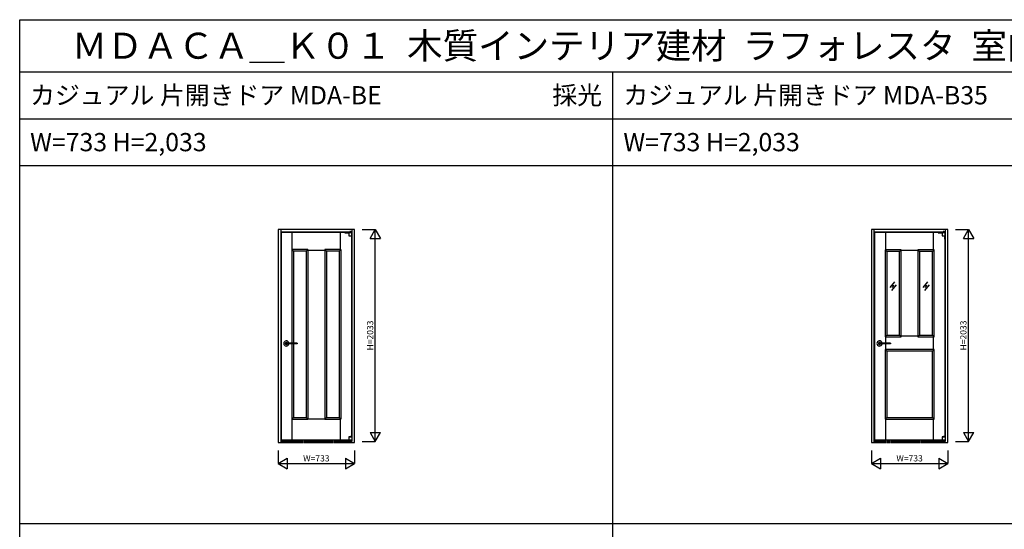
# Model space of a CAD drawing. Extents: x -2 to 28679, y 0 to 20000.
# Drawn here: x -2 to 9458, y 15109 to 20000 of the extents above; entities that cross this region are included whole.
import ezdxf
from ezdxf.enums import TextEntityAlignment as Align

# ---------------------------------------------------------------- set-up
doc = ezdxf.new("R2010")
doc.units = 0
doc.linetypes.add('YDIVIDE_1', pattern=[15, 10, -1, 1, -1, 1, -1])
doc.layers.get('0').update_dxf_attribs({"linetype": 'CONTINUOUS'})
for name, color, linetype in [('YKK_A1', 4, 'CONTINUOUS'), ('YKK_F1', 7, 'CONTINUOUS'), ('YKK_N1', 2, 'CONTINUOUS')]:
    doc.layers.add(name, color=color, linetype=linetype)
doc.styles.get("Standard").update_dxf_attribs({"font": 'txt.shx', "bigfont": 'bigfont.shx'})

msp = doc.modelspace()

# ---------------------------------------------------------------- linework, layer by layer
at = {"layer": 'YKK_A1', "linetype": 'Continuous'}
for p, q in [((2481.5, 17985.5), (2481.5, 15940.5)), ((3214.5, 17985.5), (2481.5, 17985.5)), ((2505.5, 17985.5), (2505.5, 15955.5)), ((3190.5, 17985.5), (3190.5, 15955.5)), ((3214.5, 15940.5), (3214.5, 17985.5)), ((8181.5, 17985.5), (8181.5, 15940.5)), ((8914.5, 17985.5), (8181.5, 17985.5)), ((8205.5, 17985.5), (8205.5, 15955.5)), ((8890.5, 17985.5), (8890.5, 15955.5)), ((8914.5, 15940.5), (8914.5, 17985.5)), ((3190.5, 17961.5), (2505.5, 17961.5)), ((3186.5, 17957.5), (2509.5, 17957.5)), ((2509.5, 17957.5), (2509.5, 15966.5)), ((3122.5, 17957.5), (3189.5, 17957.5)), ((3122.5, 17957.5), (3122.5, 17955)), ((3122.5, 17955), (3161.5, 17955)), ((3161.5, 17957.5), (3161.5, 17926.9)), ((3161.6, 17926.7), (3189.4, 17926.7)), ((3165.3, 17957.5), (3165.3, 17958)), ((3165.3, 17958), (3186, 17958)), ((3166.5, 17961.5), (3188.5, 17961.5)), ((3166.5, 17961.5), (3166.5, 17959.5)), ((3166.5, 17959.5), (3188.5, 17959.5)), ((3171.1, 17962), (3167.5, 17962)), ((3167.5, 17962), (3167.5, 17961.5)), ((3171.1, 17967), (3171.1, 17962)), ((3177.5, 17968.5), (3172.6, 17968.5)), ((3173.5, 17958), (3173.5, 17959.5)), ((3177.5, 17968.5), (3182.4, 17968.5)), ((3181.5, 17958), (3181.5, 17959.5)), ((3183.9, 17967), (3183.9, 17962)), ((3183.9, 17962), (3187.5, 17962)), ((3184.5, 17959.5), (3184.5, 17958)), ((3184.5, 17925.4), (3184.5, 17893.8)), ((3184.5, 17893.8), (3186.5, 17893.8)), ((3186, 17957.5), (3186, 17958)), ((3186.5, 17959.5), (3186.5, 17957.5)), ((3186.5, 17925.8), (3186.5, 15998.2)), ((3186.5, 17925.8), (3186.5, 17893.8)), ((3187.5, 17962), (3187.5, 17961.5)), ((3188.5, 17961.5), (3188.5, 17959.5)), ((3189.5, 17926.9), (3189.5, 17957.5)), ((8890.5, 17961.5), (8205.5, 17961.5)), ((8886.5, 17957.5), (8209.5, 17957.5)), ((8209.5, 17957.5), (8209.5, 15966.5)), ((8822.5, 17957.5), (8889.5, 17957.5)), ((8822.5, 17957.5), (8822.5, 17955)), ((8822.5, 17955), (8861.5, 17955)), ((8861.5, 17957.5), (8861.5, 17926.9)), ((8861.6, 17926.7), (8889.4, 17926.7)), ((8865.3, 17957.5), (8865.3, 17958)), ((8865.3, 17958), (8886, 17958)), ((8866.5, 17961.5), (8888.5, 17961.5)), ((8866.5, 17961.5), (8866.5, 17959.5)), ((8866.5, 17959.5), (8888.5, 17959.5)), ((8871.1, 17962), (8867.5, 17962)), ((8867.5, 17962), (8867.5, 17961.5)), ((8871.1, 17967), (8871.1, 17962)), ((8877.5, 17968.5), (8872.6, 17968.5)), ((8873.5, 17958), (8873.5, 17959.5)), ((8877.5, 17968.5), (8882.4, 17968.5)), ((8881.5, 17958), (8881.5, 17959.5)), ((8883.9, 17967), (8883.9, 17962)), ((8883.9, 17962), (8887.5, 17962)), ((8884.5, 17959.5), (8884.5, 17958)), ((8884.5, 17925.4), (8884.5, 17893.8)), ((8884.5, 17893.8), (8886.5, 17893.8)), ((8886, 17957.5), (8886, 17958)), ((8886.5, 17959.5), (8886.5, 17957.5)), ((8886.5, 17925.8), (8886.5, 15998.2)), ((8886.5, 17925.8), (8886.5, 17893.8)), ((8887.5, 17962), (8887.5, 17961.5)), ((8888.5, 17961.5), (8888.5, 17959.5)), ((8889.5, 17926.9), (8889.5, 17957.5)), ((2612.5, 17793), (2612.5, 16897)), ((2767, 17793), (2612.5, 17793)), ((2767, 17793), (2767, 16166)), ((3083.5, 17793), (2929, 17793)), ((2929, 17793), (2929, 16166)), ((3083.5, 17793), (3083.5, 16166)), ((2628.5, 17777), (2628.5, 16897)), ((2751, 17777), (2628.5, 17777)), ((2751, 17777), (2751, 16182)), ((3067.5, 17777), (2945, 17777)), ((2945, 17777), (2945, 16182)), ((3067.5, 17777), (3067.5, 16182)), ((2612.5, 16888), (2612.5, 16166)), ((2628.5, 16888), (2628.5, 16182)), ((2628.5, 16182), (2751, 16182)), ((2945, 16182), (3067.5, 16182)), ((2612.5, 16166), (2767, 16166)), ((2929, 16166), (3083.5, 16166)), ((3161.5, 15997.1), (3161.5, 15966.5)), ((3161.6, 15997.3), (3189.4, 15997.3)), ((3184.5, 16005.3), (3186.5, 16005.3)), ((3184.5, 15998.6), (3184.5, 16005.3)), ((3186.5, 15998.2), (3186.5, 16005.3)), ((3189.5, 15997.1), (3189.5, 15966.5)), ((8861.5, 15997.1), (8861.5, 15966.5)), ((8861.6, 15997.3), (8889.4, 15997.3)), ((8884.5, 16005.3), (8886.5, 16005.3)), ((8884.5, 15998.6), (8884.5, 16005.3)), ((8886.5, 15998.2), (8886.5, 16005.3)), ((8889.5, 15997.1), (8889.5, 15966.5)), ((2481.5, 15940.5), (2505.5, 15940.5)), ((2505.5, 15955.5), (2505.5, 15940.5)), ((2509.5, 15966.5), (3186.5, 15966.5)), ((3122.5, 15966.5), (3122.5, 15968.5)), ((3122.5, 15968.5), (3161.5, 15968.5)), ((3122.5, 15966.5), (3182.5, 15966.5)), ((3161.5, 15966.5), (3189.5, 15966.5)), ((3165, 15966.5), (3165, 15966)), ((3165, 15966), (3185.8, 15966)), ((3166.5, 15952.5), (3166.5, 15955.5)), ((3166.5, 15952.5), (3188.5, 15952.5)), ((3168.5, 15957.5), (3186.5, 15957.5)), ((3168.5, 15955.5), (3186.5, 15955.5)), ((3168.5, 15952.5), (3168.5, 15955.5)), ((3168.5, 15952.5), (3168.5, 15955.5)), ((3170.5, 15957.5), (3170.5, 15958.5)), ((3172.5, 15960.5), (3182.5, 15960.5)), ((3172.5, 15955.5), (3172.5, 15958.5)), ((3172.5, 15958.5), (3182.5, 15958.5)), ((3173.7, 15960.5), (3173.7, 15966)), ((3174, 15958.5), (3175, 15959.5)), ((3174.5, 15957.5), (3174.5, 15958.5)), ((3175, 15959.5), (3175, 15960.5)), ((3175, 15959.5), (3180.1, 15959.5)), ((3180.1, 15959.5), (3180.1, 15960.5)), ((3180.1, 15959.5), (3181.1, 15958.5)), ((3181.3, 15960.5), (3181.3, 15966)), ((3182.5, 15955.5), (3182.5, 15958.5)), ((3184.5, 15957.5), (3184.5, 15966)), ((3185.8, 15966.5), (3185.8, 15966)), ((3186.5, 15957.5), (3186.5, 15966.5)), ((3186.5, 15952.5), (3186.5, 15955.5)), ((3188.5, 15952.5), (3188.5, 15955.5)), ((3190.5, 15940.5), (3190.5, 15955.5)), ((3190.5, 15940.5), (3214.5, 15940.5)), ((8181.5, 15940.5), (8205.5, 15940.5)), ((8205.5, 15955.5), (8205.5, 15940.5)), ((8209.5, 15966.5), (8886.5, 15966.5)), ((8822.5, 15966.5), (8822.5, 15968.5)), ((8822.5, 15968.5), (8861.5, 15968.5)), ((8822.5, 15966.5), (8882.5, 15966.5)), ((8861.5, 15966.5), (8889.5, 15966.5)), ((8865, 15966.5), (8865, 15966)), ((8865, 15966), (8885.8, 15966)), ((8866.5, 15952.5), (8866.5, 15955.5)), ((8866.5, 15952.5), (8888.5, 15952.5)), ((8868.5, 15957.5), (8886.5, 15957.5)), ((8868.5, 15955.5), (8886.5, 15955.5)), ((8868.5, 15952.5), (8868.5, 15955.5)), ((8868.5, 15952.5), (8868.5, 15955.5)), ((8870.5, 15957.5), (8870.5, 15958.5)), ((8872.5, 15960.5), (8882.5, 15960.5)), ((8872.5, 15955.5), (8872.5, 15958.5)), ((8872.5, 15958.5), (8882.5, 15958.5)), ((8873.7, 15960.5), (8873.7, 15966)), ((8874, 15958.5), (8875, 15959.5)), ((8874.5, 15957.5), (8874.5, 15958.5)), ((8875, 15959.5), (8875, 15960.5)), ((8875, 15959.5), (8880.1, 15959.5)), ((8880.1, 15959.5), (8880.1, 15960.5)), ((8880.1, 15959.5), (8881.1, 15958.5)), ((8881.3, 15960.5), (8881.3, 15966)), ((8882.5, 15955.5), (8882.5, 15958.5)), ((8884.5, 15957.5), (8884.5, 15966)), ((8885.8, 15966.5), (8885.8, 15966)), ((8886.5, 15957.5), (8886.5, 15966.5)), ((8886.5, 15952.5), (8886.5, 15955.5)), ((8888.5, 15952.5), (8888.5, 15955.5)), ((8890.5, 15940.5), (8890.5, 15955.5)), ((8890.5, 15940.5), (8914.5, 15940.5))]:
    msp.add_line(p, q, dxfattribs=at)
at = {"layer": 'YKK_A1'}
for p, q in [((2616, 17793), (2616, 17957.5)), ((3080, 17793), (3080, 17957.5)), ((2628.5, 17777), (2612.5, 17793)), ((2751, 17777), (2767, 17793)), ((2767, 17789.5), (2929, 17789.5)), ((2929, 17793), (2945, 17777)), ((3067.5, 17777), (3083.5, 17793)), ((2664.5, 16897), (2550.1, 16897)), ((2664.5, 16888), (2550.1, 16888)), ((2664.6, 16897), (2664.5, 16897)), ((2664.5, 16897), (2664.5, 16897)), ((2664.5, 16897), (2664.5, 16897)), ((2664.5, 16897), (2664.5, 16897)), ((2664.5, 16897), (2664.5, 16897)), ((2664.5, 16888), (2664.5, 16888)), ((2664.5, 16888), (2664.5, 16888)), ((2664.5, 16888), (2664.5, 16888)), ((2664.5, 16888), (2664.5, 16888)), ((2664.5, 16888), (2664.6, 16888)), ((2664.7, 16897), (2664.6, 16897)), ((2664.6, 16897), (2664.6, 16897)), ((2664.6, 16897), (2664.6, 16897)), ((2664.6, 16897), (2664.6, 16897)), ((2664.6, 16897), (2664.6, 16897)), ((2664.6, 16897), (2664.6, 16897)), ((2664.6, 16897), (2664.6, 16897)), ((2664.6, 16897), (2664.6, 16897)), ((2664.6, 16888), (2664.6, 16888)), ((2664.6, 16888), (2664.6, 16888)), ((2664.6, 16888), (2664.6, 16888)), ((2664.6, 16888), (2664.6, 16888)), ((2664.6, 16888), (2664.6, 16888)), ((2664.6, 16888), (2664.6, 16888)), ((2664.6, 16888), (2664.6, 16888)), ((2664.6, 16888), (2664.7, 16888)), ((2664.8, 16897), (2664.7, 16897)), ((2664.7, 16897), (2664.7, 16897)), ((2664.7, 16897), (2664.7, 16897)), ((2664.7, 16897), (2664.7, 16897)), ((2664.7, 16897), (2664.7, 16897)), ((2664.7, 16897), (2664.7, 16897)), ((2664.7, 16897), (2664.7, 16897)), ((2664.7, 16897), (2664.7, 16897)), ((2664.7, 16888), (2664.7, 16888)), ((2664.7, 16888), (2664.7, 16888)), ((2664.7, 16888), (2664.7, 16888)), ((2664.7, 16888), (2664.7, 16888)), ((2664.7, 16888), (2664.7, 16888)), ((2664.7, 16888), (2664.7, 16888)), ((2664.7, 16888), (2664.7, 16888)), ((2664.7, 16888), (2664.8, 16888)), ((2664.8, 16896.9), (2664.8, 16897)), ((2664.8, 16897), (2664.8, 16897)), ((2664.8, 16897), (2664.8, 16897)), ((2664.8, 16897), (2664.8, 16897)), ((2664.8, 16897), (2664.8, 16897)), ((2664.9, 16896.9), (2664.8, 16896.9)), ((2664.8, 16896.9), (2664.8, 16896.9)), ((2664.8, 16896.9), (2664.8, 16896.9)), ((2664.8, 16896.9), (2664.8, 16896.9)), ((2664.8, 16888), (2664.8, 16888.1)), ((2664.8, 16888.1), (2664.8, 16888.1)), ((2664.8, 16888.1), (2664.8, 16888.1)), ((2664.8, 16888.1), (2664.8, 16888.1)), ((2664.8, 16888.1), (2664.9, 16888.1)), ((2664.8, 16888), (2664.8, 16888)), ((2664.8, 16888), (2664.8, 16888)), ((2664.8, 16888), (2664.8, 16888)), ((2664.8, 16888), (2664.8, 16888)), ((2665, 16896.9), (2664.9, 16896.9)), ((2664.9, 16896.9), (2664.9, 16896.9)), ((2664.9, 16896.9), (2664.9, 16896.9)), ((2664.9, 16896.9), (2664.9, 16896.9)), ((2664.9, 16896.9), (2664.9, 16896.9)), ((2664.9, 16896.9), (2664.9, 16896.9)), ((2664.9, 16896.9), (2664.9, 16896.9)), ((2664.9, 16896.9), (2664.9, 16896.9)), ((2664.9, 16896.9), (2664.9, 16896.9)), ((2664.9, 16888.1), (2664.9, 16888.1)), ((2664.9, 16888.1), (2664.9, 16888.1)), ((2664.9, 16888.1), (2664.9, 16888.1)), ((2664.9, 16888.1), (2664.9, 16888.1)), ((2664.9, 16888.1), (2664.9, 16888.1)), ((2664.9, 16888.1), (2664.9, 16888.1)), ((2664.9, 16888.1), (2664.9, 16888.1)), ((2664.9, 16888.1), (2664.9, 16888.1)), ((2664.9, 16888.1), (2665, 16888.1)), ((2665, 16896.8), (2665, 16896.9)), ((2665, 16896.9), (2665, 16896.9)), ((2665, 16896.9), (2665, 16896.9)), ((2665, 16896.9), (2665, 16896.9)), ((2665, 16896.9), (2665, 16896.9)), ((2665, 16896.9), (2665, 16896.9)), ((2665, 16896.9), (2665, 16896.9)), ((2665.1, 16896.8), (2665, 16896.8)), ((2665, 16896.8), (2665, 16896.8)), ((2665, 16888.1), (2665, 16888.2)), ((2665, 16888.2), (2665, 16888.2)), ((2665, 16888.2), (2665.1, 16888.2)), ((2665, 16888.1), (2665, 16888.1)), ((2665, 16888.1), (2665, 16888.1)), ((2665, 16888.1), (2665, 16888.1)), ((2665, 16888.1), (2665, 16888.1)), ((2665, 16888.1), (2665, 16888.1)), ((2665, 16888.1), (2665, 16888.1)), ((2665.2, 16896.8), (2665.1, 16896.8)), ((2665.1, 16896.8), (2665.1, 16896.8)), ((2665.1, 16896.8), (2665.1, 16896.8)), ((2665.1, 16896.8), (2665.1, 16896.8)), ((2665.1, 16896.8), (2665.1, 16896.8)), ((2665.1, 16896.8), (2665.1, 16896.8)), ((2665.1, 16896.8), (2665.1, 16896.8)), ((2665.1, 16896.8), (2665.1, 16896.8)), ((2665.1, 16896.8), (2665.1, 16896.8)), ((2665.1, 16896.8), (2665.1, 16896.8)), ((2665.1, 16888.2), (2665.1, 16888.2)), ((2665.1, 16888.2), (2665.1, 16888.2)), ((2665.1, 16888.2), (2665.1, 16888.2)), ((2665.1, 16888.2), (2665.1, 16888.2)), ((2665.1, 16888.2), (2665.1, 16888.2)), ((2665.1, 16888.2), (2665.1, 16888.2)), ((2665.1, 16888.2), (2665.1, 16888.2)), ((2665.1, 16888.2), (2665.1, 16888.2)), ((2665.1, 16888.2), (2665.1, 16888.2)), ((2665.1, 16888.2), (2665.2, 16888.2)), ((2665.2, 16896.7), (2665.2, 16896.8)), ((2665.3, 16896.7), (2665.2, 16896.7)), ((2665.2, 16896.7), (2665.2, 16896.7)), ((2665.2, 16896.7), (2665.2, 16896.7)), ((2665.2, 16896.7), (2665.2, 16896.7)), ((2665.2, 16896.7), (2665.2, 16896.7)), ((2665.2, 16896.7), (2665.2, 16896.7)), ((2665.2, 16896.7), (2665.2, 16896.7)), ((2665.2, 16896.7), (2665.2, 16896.7)), ((2665.2, 16896.7), (2665.2, 16896.7)), ((2665.2, 16896.7), (2665.2, 16896.7)), ((2665.2, 16896.7), (2665.2, 16896.7)), ((2665.2, 16888.2), (2665.2, 16888.3)), ((2665.2, 16888.3), (2665.2, 16888.3)), ((2665.2, 16888.3), (2665.2, 16888.3)), ((2665.2, 16888.3), (2665.2, 16888.3)), ((2665.2, 16888.3), (2665.2, 16888.3)), ((2665.2, 16888.3), (2665.2, 16888.3)), ((2665.2, 16888.3), (2665.2, 16888.3)), ((2665.2, 16888.3), (2665.2, 16888.3)), ((2665.2, 16888.3), (2665.2, 16888.3)), ((2665.2, 16888.3), (2665.2, 16888.3)), ((2665.2, 16888.3), (2665.2, 16888.3)), ((2665.2, 16888.3), (2665.3, 16888.3)), ((2665.3, 16896.6), (2665.3, 16896.7)), ((2665.3, 16896.5), (2665.3, 16896.6)), ((2665.3, 16896.6), (2665.3, 16896.6)), ((2665.3, 16896.6), (2665.3, 16896.6)), ((2665.3, 16896.6), (2665.3, 16896.6)), ((2665.3, 16896.6), (2665.3, 16896.6)), ((2665.3, 16896.6), (2665.3, 16896.6)), ((2665.3, 16896.6), (2665.3, 16896.6)), ((2665.3, 16896.6), (2665.3, 16896.6)), ((2665.3, 16896.6), (2665.3, 16896.6)), ((2665.3, 16896.6), (2665.3, 16896.6)), ((2665.4, 16896.5), (2665.3, 16896.5)), ((2665.3, 16896.5), (2665.3, 16896.5)), ((2665.3, 16888.4), (2665.3, 16888.5)), ((2665.3, 16888.5), (2665.3, 16888.5)), ((2665.3, 16888.5), (2665.4, 16888.5)), ((2665.3, 16888.3), (2665.3, 16888.4)), ((2665.3, 16888.4), (2665.3, 16888.4)), ((2665.3, 16888.4), (2665.3, 16888.4)), ((2665.3, 16888.4), (2665.3, 16888.4)), ((2665.3, 16888.4), (2665.3, 16888.4)), ((2665.3, 16888.4), (2665.3, 16888.4)), ((2665.3, 16888.4), (2665.3, 16888.4)), ((2665.3, 16888.4), (2665.3, 16888.4)), ((2665.3, 16888.4), (2665.3, 16888.4)), ((2665.3, 16888.4), (2665.3, 16888.4)), ((2665.4, 16896.4), (2665.4, 16896.5)), ((2665.4, 16896.5), (2665.4, 16896.5)), ((2665.4, 16896.5), (2665.4, 16896.5)), ((2665.4, 16896.5), (2665.4, 16896.5)), ((2665.4, 16896.5), (2665.4, 16896.5)), ((2665.4, 16896.5), (2665.4, 16896.5)), ((2665.4, 16896.5), (2665.4, 16896.5)), ((2665.4, 16896.5), (2665.4, 16896.5)), ((2665.4, 16896.3), (2665.4, 16896.4)), ((2665.4, 16896.4), (2665.4, 16896.4)), ((2665.4, 16896.4), (2665.4, 16896.4)), ((2665.4, 16896.4), (2665.4, 16896.4)), ((2665.4, 16896.4), (2665.4, 16896.4)), ((2665.4, 16896.4), (2665.4, 16896.4)), ((2665.4, 16896.4), (2665.4, 16896.4)), ((2665.4, 16896.4), (2665.4, 16896.4)), ((2665.5, 16896.3), (2665.4, 16896.3)), ((2665.4, 16896.3), (2665.4, 16896.3)), ((2665.4, 16896.3), (2665.4, 16896.3)), ((2665.4, 16896.3), (2665.4, 16896.3)), ((2665.4, 16888.6), (2665.4, 16888.7)), ((2665.4, 16888.7), (2665.4, 16888.7)), ((2665.4, 16888.7), (2665.4, 16888.7)), ((2665.4, 16888.7), (2665.4, 16888.7)), ((2665.4, 16888.7), (2665.5, 16888.7)), ((2665.4, 16888.5), (2665.4, 16888.6)), ((2665.4, 16888.6), (2665.4, 16888.6)), ((2665.4, 16888.6), (2665.4, 16888.6)), ((2665.4, 16888.6), (2665.4, 16888.6)), ((2665.4, 16888.6), (2665.4, 16888.6)), ((2665.4, 16888.6), (2665.4, 16888.6)), ((2665.4, 16888.6), (2665.4, 16888.6)), ((2665.4, 16888.6), (2665.4, 16888.6)), ((2665.4, 16888.6), (2665.4, 16888.6)), ((2665.4, 16888.5), (2665.4, 16888.5)), ((2665.4, 16888.5), (2665.4, 16888.5)), ((2665.4, 16888.5), (2665.4, 16888.5)), ((2665.4, 16888.5), (2665.4, 16888.5)), ((2665.4, 16888.5), (2665.4, 16888.5)), ((2665.4, 16888.5), (2665.4, 16888.5)), ((2665.5, 16896.2), (2665.5, 16896.3)), ((2665.5, 16896.3), (2665.5, 16896.3)), ((2665.5, 16896.3), (2665.5, 16896.3)), ((2665.5, 16896.3), (2665.5, 16896.3)), ((2665.5, 16896.3), (2665.5, 16896.3)), ((2665.5, 16896.1), (2665.5, 16896.2)), ((2665.5, 16896.2), (2665.5, 16896.2)), ((2665.5, 16896.2), (2665.5, 16896.2)), ((2665.5, 16896.2), (2665.5, 16896.2)), ((2665.5, 16896.2), (2665.5, 16896.2)), ((2665.5, 16896.2), (2665.5, 16896.2)), ((2665.5, 16896.2), (2665.5, 16896.2)), ((2665.5, 16896.2), (2665.5, 16896.2)), ((2665.5, 16896), (2665.5, 16896.1)), ((2665.5, 16896.1), (2665.5, 16896.1)), ((2665.5, 16896.1), (2665.5, 16896.1)), ((2665.5, 16896.1), (2665.5, 16896.1)), ((2665.5, 16896.1), (2665.5, 16896.1)), ((2665.5, 16896.1), (2665.5, 16896.1)), ((2665.5, 16896.1), (2665.5, 16896.1)), ((2665.5, 16896.1), (2665.5, 16896.1)), ((2665.5, 16896), (2665.5, 16889)), ((2665.5, 16896), (2665.5, 16896)), ((2665.5, 16896), (2665.5, 16896)), ((2665.5, 16896), (2665.5, 16896)), ((2665.5, 16896), (2665.5, 16896)), ((2665.5, 16888.9), (2665.5, 16889)), ((2665.5, 16889), (2665.5, 16889)), ((2665.5, 16889), (2665.5, 16889)), ((2665.5, 16889), (2665.5, 16889)), ((2665.5, 16889), (2665.5, 16889)), ((2665.5, 16888.8), (2665.5, 16888.9)), ((2665.5, 16888.9), (2665.5, 16888.9)), ((2665.5, 16888.9), (2665.5, 16888.9)), ((2665.5, 16888.9), (2665.5, 16888.9)), ((2665.5, 16888.9), (2665.5, 16888.9)), ((2665.5, 16888.9), (2665.5, 16888.9)), ((2665.5, 16888.9), (2665.5, 16888.9)), ((2665.5, 16888.9), (2665.5, 16888.9)), ((2665.5, 16888.7), (2665.5, 16888.8)), ((2665.5, 16888.8), (2665.5, 16888.8)), ((2665.5, 16888.8), (2665.5, 16888.8)), ((2665.5, 16888.8), (2665.5, 16888.8)), ((2665.5, 16888.8), (2665.5, 16888.8)), ((2665.5, 16888.8), (2665.5, 16888.8)), ((2665.5, 16888.8), (2665.5, 16888.8)), ((2665.5, 16888.8), (2665.5, 16888.8)), ((2665.5, 16888.7), (2665.5, 16888.7)), ((2665.5, 16888.7), (2665.5, 16888.7)), ((2665.5, 16888.7), (2665.5, 16888.7)), ((2665.5, 16888.7), (2665.5, 16888.7)), ((8364.5, 16897), (8250.1, 16897)), ((8364.5, 16888), (8250.1, 16888)), ((8364.6, 16897), (8364.5, 16897)), ((8364.5, 16897), (8364.5, 16897)), ((8364.5, 16897), (8364.5, 16897)), ((8364.5, 16897), (8364.5, 16897)), ((8364.5, 16897), (8364.5, 16897)), ((8364.5, 16888), (8364.5, 16888)), ((8364.5, 16888), (8364.5, 16888)), ((8364.5, 16888), (8364.5, 16888)), ((8364.5, 16888), (8364.5, 16888)), ((8364.5, 16888), (8364.6, 16888)), ((8364.7, 16897), (8364.6, 16897)), ((8364.6, 16897), (8364.6, 16897)), ((8364.6, 16897), (8364.6, 16897)), ((8364.6, 16897), (8364.6, 16897)), ((8364.6, 16897), (8364.6, 16897)), ((8364.6, 16897), (8364.6, 16897)), ((8364.6, 16897), (8364.6, 16897)), ((8364.6, 16897), (8364.6, 16897)), ((8364.6, 16888), (8364.6, 16888)), ((8364.6, 16888), (8364.6, 16888)), ((8364.6, 16888), (8364.6, 16888)), ((8364.6, 16888), (8364.6, 16888)), ((8364.6, 16888), (8364.6, 16888)), ((8364.6, 16888), (8364.6, 16888)), ((8364.6, 16888), (8364.6, 16888)), ((8364.6, 16888), (8364.7, 16888)), ((8364.8, 16897), (8364.7, 16897)), ((8364.7, 16897), (8364.7, 16897)), ((8364.7, 16897), (8364.7, 16897)), ((8364.7, 16897), (8364.7, 16897)), ((8364.7, 16897), (8364.7, 16897)), ((8364.7, 16897), (8364.7, 16897)), ((8364.7, 16897), (8364.7, 16897)), ((8364.7, 16897), (8364.7, 16897)), ((8364.7, 16888), (8364.7, 16888)), ((8364.7, 16888), (8364.7, 16888)), ((8364.7, 16888), (8364.7, 16888)), ((8364.7, 16888), (8364.7, 16888)), ((8364.7, 16888), (8364.7, 16888)), ((8364.7, 16888), (8364.7, 16888)), ((8364.7, 16888), (8364.7, 16888)), ((8364.7, 16888), (8364.8, 16888)), ((8364.8, 16896.9), (8364.8, 16897)), ((8364.8, 16897), (8364.8, 16897)), ((8364.8, 16897), (8364.8, 16897)), ((8364.8, 16897), (8364.8, 16897)), ((8364.8, 16897), (8364.8, 16897)), ((8364.9, 16896.9), (8364.8, 16896.9)), ((8364.8, 16896.9), (8364.8, 16896.9)), ((8364.8, 16896.9), (8364.8, 16896.9)), ((8364.8, 16896.9), (8364.8, 16896.9)), ((8364.8, 16888), (8364.8, 16888.1)), ((8364.8, 16888.1), (8364.8, 16888.1)), ((8364.8, 16888.1), (8364.8, 16888.1)), ((8364.8, 16888.1), (8364.8, 16888.1)), ((8364.8, 16888.1), (8364.9, 16888.1)), ((8364.8, 16888), (8364.8, 16888)), ((8364.8, 16888), (8364.8, 16888)), ((8364.8, 16888), (8364.8, 16888)), ((8364.8, 16888), (8364.8, 16888)), ((8365, 16896.9), (8364.9, 16896.9)), ((8364.9, 16896.9), (8364.9, 16896.9)), ((8364.9, 16896.9), (8364.9, 16896.9)), ((8364.9, 16896.9), (8364.9, 16896.9)), ((8364.9, 16896.9), (8364.9, 16896.9)), ((8364.9, 16896.9), (8364.9, 16896.9)), ((8364.9, 16896.9), (8364.9, 16896.9)), ((8364.9, 16896.9), (8364.9, 16896.9)), ((8364.9, 16896.9), (8364.9, 16896.9)), ((8364.9, 16888.1), (8364.9, 16888.1)), ((8364.9, 16888.1), (8364.9, 16888.1)), ((8364.9, 16888.1), (8364.9, 16888.1)), ((8364.9, 16888.1), (8364.9, 16888.1)), ((8364.9, 16888.1), (8364.9, 16888.1)), ((8364.9, 16888.1), (8364.9, 16888.1)), ((8364.9, 16888.1), (8364.9, 16888.1)), ((8364.9, 16888.1), (8364.9, 16888.1)), ((8364.9, 16888.1), (8365, 16888.1)), ((8365, 16896.8), (8365, 16896.9)), ((8365, 16896.9), (8365, 16896.9)), ((8365, 16896.9), (8365, 16896.9)), ((8365, 16896.9), (8365, 16896.9)), ((8365, 16896.9), (8365, 16896.9)), ((8365, 16896.9), (8365, 16896.9)), ((8365, 16896.9), (8365, 16896.9)), ((8365.1, 16896.8), (8365, 16896.8)), ((8365, 16896.8), (8365, 16896.8)), ((8365, 16888.1), (8365, 16888.2)), ((8365, 16888.2), (8365, 16888.2)), ((8365, 16888.2), (8365.1, 16888.2)), ((8365, 16888.1), (8365, 16888.1)), ((8365, 16888.1), (8365, 16888.1)), ((8365, 16888.1), (8365, 16888.1)), ((8365, 16888.1), (8365, 16888.1)), ((8365, 16888.1), (8365, 16888.1)), ((8365, 16888.1), (8365, 16888.1)), ((8365.2, 16896.8), (8365.1, 16896.8)), ((8365.1, 16896.8), (8365.1, 16896.8)), ((8365.1, 16896.8), (8365.1, 16896.8)), ((8365.1, 16896.8), (8365.1, 16896.8)), ((8365.1, 16896.8), (8365.1, 16896.8)), ((8365.1, 16896.8), (8365.1, 16896.8)), ((8365.1, 16896.8), (8365.1, 16896.8)), ((8365.1, 16896.8), (8365.1, 16896.8)), ((8365.1, 16896.8), (8365.1, 16896.8)), ((8365.1, 16896.8), (8365.1, 16896.8)), ((8365.1, 16888.2), (8365.1, 16888.2)), ((8365.1, 16888.2), (8365.1, 16888.2)), ((8365.1, 16888.2), (8365.1, 16888.2)), ((8365.1, 16888.2), (8365.1, 16888.2)), ((8365.1, 16888.2), (8365.1, 16888.2)), ((8365.1, 16888.2), (8365.1, 16888.2)), ((8365.1, 16888.2), (8365.1, 16888.2)), ((8365.1, 16888.2), (8365.1, 16888.2)), ((8365.1, 16888.2), (8365.1, 16888.2)), ((8365.1, 16888.2), (8365.2, 16888.2)), ((8365.2, 16896.7), (8365.2, 16896.8)), ((8365.3, 16896.7), (8365.2, 16896.7)), ((8365.2, 16896.7), (8365.2, 16896.7)), ((8365.2, 16896.7), (8365.2, 16896.7)), ((8365.2, 16896.7), (8365.2, 16896.7)), ((8365.2, 16896.7), (8365.2, 16896.7)), ((8365.2, 16896.7), (8365.2, 16896.7)), ((8365.2, 16896.7), (8365.2, 16896.7)), ((8365.2, 16896.7), (8365.2, 16896.7)), ((8365.2, 16896.7), (8365.2, 16896.7)), ((8365.2, 16896.7), (8365.2, 16896.7)), ((8365.2, 16896.7), (8365.2, 16896.7)), ((8365.2, 16888.2), (8365.2, 16888.3)), ((8365.2, 16888.3), (8365.2, 16888.3)), ((8365.2, 16888.3), (8365.2, 16888.3)), ((8365.2, 16888.3), (8365.2, 16888.3)), ((8365.2, 16888.3), (8365.2, 16888.3)), ((8365.2, 16888.3), (8365.2, 16888.3)), ((8365.2, 16888.3), (8365.2, 16888.3)), ((8365.2, 16888.3), (8365.2, 16888.3)), ((8365.2, 16888.3), (8365.2, 16888.3)), ((8365.2, 16888.3), (8365.2, 16888.3)), ((8365.2, 16888.3), (8365.2, 16888.3)), ((8365.2, 16888.3), (8365.3, 16888.3)), ((8365.3, 16896.6), (8365.3, 16896.7)), ((8365.3, 16896.5), (8365.3, 16896.6)), ((8365.3, 16896.6), (8365.3, 16896.6)), ((8365.3, 16896.6), (8365.3, 16896.6)), ((8365.3, 16896.6), (8365.3, 16896.6)), ((8365.3, 16896.6), (8365.3, 16896.6)), ((8365.3, 16896.6), (8365.3, 16896.6)), ((8365.3, 16896.6), (8365.3, 16896.6)), ((8365.3, 16896.6), (8365.3, 16896.6)), ((8365.3, 16896.6), (8365.3, 16896.6)), ((8365.3, 16896.6), (8365.3, 16896.6)), ((8365.4, 16896.5), (8365.3, 16896.5)), ((8365.3, 16896.5), (8365.3, 16896.5)), ((8365.3, 16888.4), (8365.3, 16888.5)), ((8365.3, 16888.5), (8365.3, 16888.5)), ((8365.3, 16888.5), (8365.4, 16888.5)), ((8365.3, 16888.3), (8365.3, 16888.4)), ((8365.3, 16888.4), (8365.3, 16888.4)), ((8365.3, 16888.4), (8365.3, 16888.4)), ((8365.3, 16888.4), (8365.3, 16888.4)), ((8365.3, 16888.4), (8365.3, 16888.4)), ((8365.3, 16888.4), (8365.3, 16888.4)), ((8365.3, 16888.4), (8365.3, 16888.4)), ((8365.3, 16888.4), (8365.3, 16888.4)), ((8365.3, 16888.4), (8365.3, 16888.4)), ((8365.3, 16888.4), (8365.3, 16888.4)), ((8365.4, 16896.4), (8365.4, 16896.5)), ((8365.4, 16896.5), (8365.4, 16896.5)), ((8365.4, 16896.5), (8365.4, 16896.5)), ((8365.4, 16896.5), (8365.4, 16896.5)), ((8365.4, 16896.5), (8365.4, 16896.5)), ((8365.4, 16896.5), (8365.4, 16896.5)), ((8365.4, 16896.5), (8365.4, 16896.5)), ((8365.4, 16896.5), (8365.4, 16896.5)), ((8365.4, 16896.3), (8365.4, 16896.4)), ((8365.4, 16896.4), (8365.4, 16896.4)), ((8365.4, 16896.4), (8365.4, 16896.4)), ((8365.4, 16896.4), (8365.4, 16896.4)), ((8365.4, 16896.4), (8365.4, 16896.4)), ((8365.4, 16896.4), (8365.4, 16896.4)), ((8365.4, 16896.4), (8365.4, 16896.4)), ((8365.4, 16896.4), (8365.4, 16896.4)), ((8365.5, 16896.3), (8365.4, 16896.3)), ((8365.4, 16896.3), (8365.4, 16896.3)), ((8365.4, 16896.3), (8365.4, 16896.3)), ((8365.4, 16896.3), (8365.4, 16896.3)), ((8365.4, 16888.6), (8365.4, 16888.7)), ((8365.4, 16888.7), (8365.4, 16888.7)), ((8365.4, 16888.7), (8365.4, 16888.7)), ((8365.4, 16888.7), (8365.4, 16888.7)), ((8365.4, 16888.7), (8365.5, 16888.7)), ((8365.4, 16888.5), (8365.4, 16888.6)), ((8365.4, 16888.6), (8365.4, 16888.6)), ((8365.4, 16888.6), (8365.4, 16888.6)), ((8365.4, 16888.6), (8365.4, 16888.6)), ((8365.4, 16888.6), (8365.4, 16888.6)), ((8365.4, 16888.6), (8365.4, 16888.6)), ((8365.4, 16888.6), (8365.4, 16888.6)), ((8365.4, 16888.6), (8365.4, 16888.6)), ((8365.4, 16888.6), (8365.4, 16888.6)), ((8365.4, 16888.5), (8365.4, 16888.5)), ((8365.4, 16888.5), (8365.4, 16888.5)), ((8365.4, 16888.5), (8365.4, 16888.5)), ((8365.4, 16888.5), (8365.4, 16888.5)), ((8365.4, 16888.5), (8365.4, 16888.5)), ((8365.4, 16888.5), (8365.4, 16888.5)), ((8365.5, 16896.2), (8365.5, 16896.3)), ((8365.5, 16896.3), (8365.5, 16896.3)), ((8365.5, 16896.3), (8365.5, 16896.3)), ((8365.5, 16896.3), (8365.5, 16896.3)), ((8365.5, 16896.3), (8365.5, 16896.3)), ((8365.5, 16896.1), (8365.5, 16896.2)), ((8365.5, 16896.2), (8365.5, 16896.2)), ((8365.5, 16896.2), (8365.5, 16896.2)), ((8365.5, 16896.2), (8365.5, 16896.2)), ((8365.5, 16896.2), (8365.5, 16896.2)), ((8365.5, 16896.2), (8365.5, 16896.2)), ((8365.5, 16896.2), (8365.5, 16896.2)), ((8365.5, 16896.2), (8365.5, 16896.2)), ((8365.5, 16896), (8365.5, 16896.1)), ((8365.5, 16896.1), (8365.5, 16896.1)), ((8365.5, 16896.1), (8365.5, 16896.1)), ((8365.5, 16896.1), (8365.5, 16896.1)), ((8365.5, 16896.1), (8365.5, 16896.1)), ((8365.5, 16896.1), (8365.5, 16896.1)), ((8365.5, 16896.1), (8365.5, 16896.1)), ((8365.5, 16896.1), (8365.5, 16896.1)), ((8365.5, 16896), (8365.5, 16889)), ((8365.5, 16896), (8365.5, 16896)), ((8365.5, 16896), (8365.5, 16896)), ((8365.5, 16896), (8365.5, 16896)), ((8365.5, 16896), (8365.5, 16896)), ((8365.5, 16888.9), (8365.5, 16889)), ((8365.5, 16889), (8365.5, 16889)), ((8365.5, 16889), (8365.5, 16889)), ((8365.5, 16889), (8365.5, 16889)), ((8365.5, 16889), (8365.5, 16889)), ((8365.5, 16888.8), (8365.5, 16888.9)), ((8365.5, 16888.9), (8365.5, 16888.9)), ((8365.5, 16888.9), (8365.5, 16888.9)), ((8365.5, 16888.9), (8365.5, 16888.9)), ((8365.5, 16888.9), (8365.5, 16888.9)), ((8365.5, 16888.9), (8365.5, 16888.9)), ((8365.5, 16888.9), (8365.5, 16888.9)), ((8365.5, 16888.9), (8365.5, 16888.9)), ((8365.5, 16888.7), (8365.5, 16888.8)), ((8365.5, 16888.8), (8365.5, 16888.8)), ((8365.5, 16888.8), (8365.5, 16888.8)), ((8365.5, 16888.8), (8365.5, 16888.8)), ((8365.5, 16888.8), (8365.5, 16888.8)), ((8365.5, 16888.8), (8365.5, 16888.8)), ((8365.5, 16888.8), (8365.5, 16888.8)), ((8365.5, 16888.8), (8365.5, 16888.8)), ((8365.5, 16888.7), (8365.5, 16888.7)), ((8365.5, 16888.7), (8365.5, 16888.7)), ((8365.5, 16888.7), (8365.5, 16888.7)), ((8365.5, 16888.7), (8365.5, 16888.7)), ((2628.5, 16182), (2612.5, 16166)), ((2751, 16182), (2767, 16166)), ((2945, 16182), (2929, 16166)), ((3067.5, 16182), (3083.5, 16166)), ((2616, 15966.5), (2616, 16166)), ((2767, 16169.5), (2929, 16169.5)), ((3080, 15966.5), (3080, 16166))]:
    msp.add_line(p, q, dxfattribs=at)
at = {"layer": 'YKK_A1', "linetype": 'Continuous', "ltscale": 0.5}
for p, q in [((8318.5, 17791), (8318.5, 17957.5)), ((8776.5, 17791), (8776.5, 17957.5)), ((8312, 17791), (8312, 16956)), ((8466.5, 17791), (8312, 17791)), ((8312, 17791), (8328, 17775)), ((8466.5, 17791), (8450.5, 17775)), ((8466.5, 16956), (8466.5, 17791)), ((8783, 17791), (8628.5, 17791)), ((8628.5, 17791), (8628.5, 16956)), ((8628.5, 17791), (8644.5, 17775)), ((8783, 17791), (8767, 17775)), ((8783, 16956), (8783, 17791)), ((8450.5, 17775), (8328, 17775)), ((8328, 17775), (8328, 16972)), ((8450.5, 16972), (8450.5, 17775)), ((8628.5, 17784.5), (8466.5, 17784.5)), ((8767, 17775), (8644.5, 17775)), ((8644.5, 17775), (8644.5, 16972)), ((8767, 16972), (8767, 17775)), ((8403.4, 17483.9), (8357.7, 17429.4)), ((8419.3, 17454.8), (8374, 17400.9)), ((8397.6, 17453), (8377.1, 17428.5)), ((8719.9, 17483.9), (8674.2, 17429.4)), ((8735.8, 17454.8), (8690.5, 17400.9)), ((8714.1, 17453), (8693.6, 17428.5)), ((8312, 16956), (8328, 16972)), ((8312, 16956), (8466.5, 16956)), ((8318.5, 16836), (8318.5, 16956)), ((8328, 16972), (8450.5, 16972)), ((8466.5, 16956), (8450.5, 16972)), ((8628.5, 16962.5), (8466.5, 16962.5)), ((8628.5, 16956), (8644.5, 16972)), ((8628.5, 16956), (8783, 16956)), ((8644.5, 16972), (8767, 16972)), ((8783, 16956), (8767, 16972)), ((8776.5, 16836), (8776.5, 16956)), ((8312, 16836), (8312, 16166)), ((8783, 16836), (8312, 16836)), ((8312, 16836), (8328, 16820)), ((8328, 16820), (8328, 16182)), ((8767, 16820), (8328, 16820)), ((8783, 16836), (8767, 16820)), ((8767, 16182), (8767, 16820)), ((8783, 16166), (8783, 16836)), ((8312, 16166), (8328, 16182)), ((8328, 16182), (8767, 16182)), ((8783, 16166), (8767, 16182)), ((8312, 16166), (8783, 16166)), ((8318.5, 15966.5), (8318.5, 16166)), ((8776.5, 15966.5), (8776.5, 16166))]:
    msp.add_line(p, q, dxfattribs=at)
at = {"layer": 'YKK_A1', "linetype": 'YDIVIDE_1'}
for p, q in [((3190.5, 15952.5), (2505.5, 15952.5)), ((2505.5, 15940.5), (3190.5, 15940.5)), ((8890.5, 15952.5), (8205.5, 15952.5)), ((8205.5, 15940.5), (8890.5, 15940.5))]:
    msp.add_line(p, q, dxfattribs=at)
at = {"layer": 'YKK_A1', "linetype": 'Continuous'}
for centre, radius, start, end in [((3161.8, 17926.9), 0.3, 180, 252.57291), ((3175.5, 17970.5), 46, 252.57291, 287.42709), ((3172.6, 17967), 1.5, 90, 180), ((3182.4, 17967), 1.5, 0, 90), ((3189.2, 17926.9), 0.3, 287.42709, 0), ((8861.8, 17926.9), 0.3, 180, 252.57291), ((8875.5, 17970.5), 46, 252.57291, 287.42709), ((8872.6, 17967), 1.5, 90, 180), ((8882.4, 17967), 1.5, 0, 90), ((8889.2, 17926.9), 0.3, 287.42709, 0), ((3161.8, 15997.1), 0.3, 107.42709, 180), ((3175.5, 15953.5), 46, 72.57291, 107.42709), ((3189.2, 15997.1), 0.3, 0, 72.57291), ((8861.8, 15997.1), 0.3, 107.42709, 180), ((8875.5, 15953.5), 46, 72.57291, 107.42709), ((8889.2, 15997.1), 0.3, 0, 72.57291), ((3168.5, 15955.5), 2, 90, 180), ((3172.5, 15958.5), 2, 90, 180), ((3182.5, 15958.5), 2, 0, 90), ((3186.5, 15955.5), 2, 0, 90), ((8868.5, 15955.5), 2, 90, 180), ((8872.5, 15958.5), 2, 90, 180), ((8882.5, 15958.5), 2, 0, 90), ((8886.5, 15955.5), 2, 0, 90)]:
    msp.add_arc(centre, radius, start, end, dxfattribs=at)
at = {"layer": 'YKK_A1'}
for centre, radius, start, end in [((2559.5, 16892.5), 25, 10.36906, 349.63024), ((2559.5, 16892.5), 11, 24.14603, 335.85226), ((2550.1, 16896), 1, 90, 159.51452), ((2550.1, 16889), 1, 200.48732, 270), ((8259.5, 16892.5), 25, 10.36906, 349.63024), ((8259.5, 16892.5), 11, 24.14603, 335.85226), ((8250.1, 16896), 1, 90, 159.51452), ((8250.1, 16889), 1, 200.48732, 270)]:
    msp.add_arc(centre, radius, start, end, dxfattribs=at)
at = {"layer": 'YKK_F1'}
for p, q in [((-2, 20000), (28679, 20000)), ((-2, 0), (-2, 20000)), ((-2, 19500), (28498, 19500)), ((5698, 0), (5698, 19500)), ((-2, 19050), (28498, 19050)), ((-2, 18600), (28498, 18600)), ((-2, 15165), (28498, 15165))]:
    msp.add_line(p, q, dxfattribs=at)
at = {"layer": 'YKK_N1', "linetype": 'Continuous'}
for p, q in [((3289.5, 17985.5), (3414.5, 17985.5)), ((3364.5, 17898.9), (3414.5, 17985.5)), ((3414.5, 15952.5), (3414.5, 17985.5)), ((3414.5, 17985.5), (3464.5, 17898.9)), ((8989.5, 17985.5), (9114.5, 17985.5)), ((9064.5, 17898.9), (9114.5, 17985.5)), ((9114.5, 15952.5), (9114.5, 17985.5)), ((9114.5, 17985.5), (9164.5, 17898.9)), ((3364.5, 17898.9), (3464.5, 17898.9)), ((9064.5, 17898.9), (9164.5, 17898.9)), ((3364.5, 16039.1), (3414.5, 15952.5)), ((3364.5, 16039.1), (3464.5, 16039.1)), ((3414.5, 15952.5), (3464.5, 16039.1)), ((9064.5, 16039.1), (9114.5, 15952.5)), ((9064.5, 16039.1), (9164.5, 16039.1)), ((9114.5, 15952.5), (9164.5, 16039.1)), ((3289.5, 15952.5), (3414.5, 15952.5)), ((8989.5, 15952.5), (9114.5, 15952.5)), ((2481.5, 15865.5), (2481.5, 15740.5)), ((3214.5, 15865.5), (3214.5, 15740.5)), ((8181.5, 15865.5), (8181.5, 15740.5)), ((8914.5, 15865.5), (8914.5, 15740.5)), ((2481.5, 15740.5), (2568.1, 15790.5)), ((2481.5, 15740.5), (3214.5, 15740.5)), ((2481.5, 15740.5), (2568.1, 15690.5)), ((2568.1, 15790.5), (2568.1, 15690.5)), ((3127.9, 15790.5), (3127.9, 15690.5)), ((3127.9, 15790.5), (3214.5, 15740.5)), ((3127.9, 15690.5), (3214.5, 15740.5)), ((8181.5, 15740.5), (8268.1, 15790.5)), ((8181.5, 15740.5), (8914.5, 15740.5)), ((8181.5, 15740.5), (8268.1, 15690.5)), ((8268.1, 15790.5), (8268.1, 15690.5)), ((8827.9, 15790.5), (8827.9, 15690.5)), ((8827.9, 15790.5), (8914.5, 15740.5)), ((8827.9, 15690.5), (8914.5, 15740.5))]:
    msp.add_line(p, q, dxfattribs=at)

# ---------------------------------------------------------------- texts
for s, height, p in [('ＭＤＡＣＡ＿Ｋ０１  木質インテリア建材  ラフォレスタ  室内ドア  カジュアル  片開きドア  呼称幅０７３', 250, (498, 19625)), ('カジュアル 片開きドア MDA-BE', 175, (98, 19187.5)), ('カジュアル 片開きドア MDA-B35', 175, (5798, 19187.5)), ('W=733 H=2,033', 175, (98, 18737.5)), ('W=733 H=2,033', 175, (5798, 18737.5))]:
    msp.add_text(s, height=height).set_placement(p)
at = {"color": 3}
msp.add_text('採光', height=175, dxfattribs=at).set_placement((5593.3, 19187.5), align=Align.RIGHT)
at = {"layer": 'YKK_N1'}
for p in [(3372.5, 16969), (9072.5, 16969)]:
    msp.add_text('H=2033', height=60, rotation=90, dxfattribs=at).set_placement(p, align=Align.MIDDLE)
for p in [(2848, 15782.5), (8548, 15782.5)]:
    msp.add_text('W=733', height=60, dxfattribs=at).set_placement(p, align=Align.MIDDLE)

doc.saveas('drawing.dxf')
